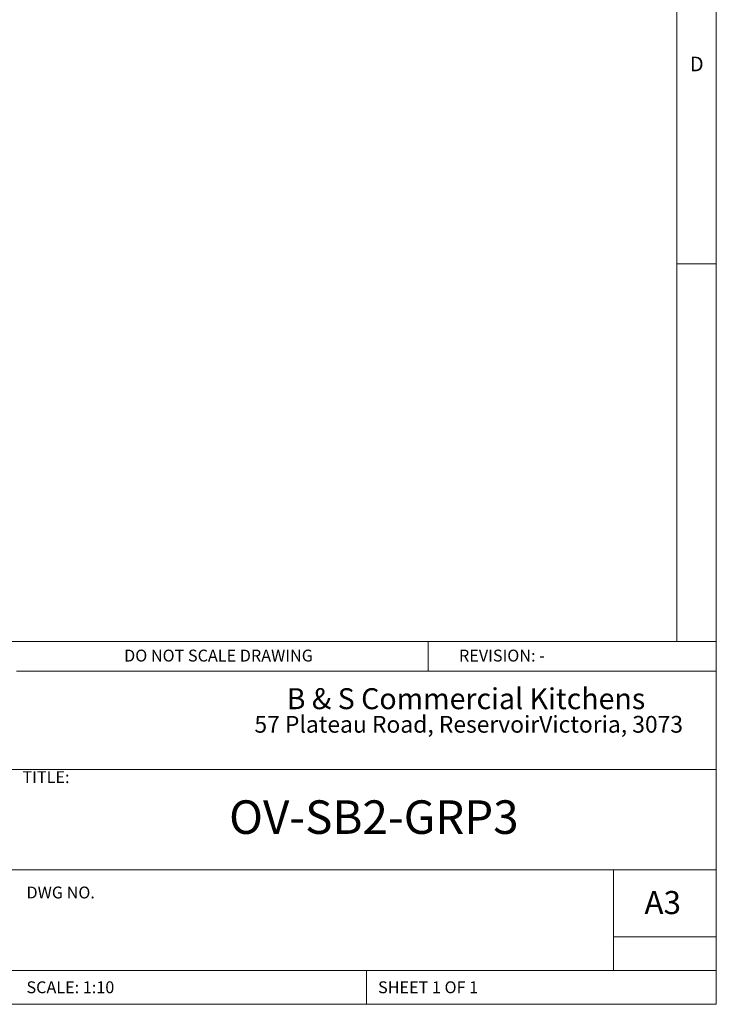
# Model space of a CAD drawing. Units: millimetres. Extents: x 5 to 415, y 5 to 292.
# Drawn here: x 327 to 415, y 5 to 129 of the extents above; entities that cross this region are included whole.
import ezdxf

# ---------------------------------------------------------------- set-up
doc = ezdxf.new("R2010")
doc.units = ezdxf.units.MM
doc.styles.add('SLDTEXTSTYLE0', font='TXT', dxfattribs={"width": 0.75})
doc.styles.add('SLDTEXTSTYLE2', font='TXT', dxfattribs={"width": 0.605})
doc.styles.add('SLDTEXTSTYLE3', font='TXT', dxfattribs={"width": 0.6875})

# ---------------------------------------------------------------- blocks, each defined once
blk = doc.blocks.new('SW_NOTE_2')
at = {"color": 0, "linetype": 'Continuous', "lineweight": 0, "attachment_point": 2, "style": 'SLDTEXTSTYLE2'}
for s, insert, char_height in [('B & S Commercial Kitchens', (23.4, 3.41), 2.6458), ('57 Plateau Road, ReservoirVictoria, 3073', (23.75, -0.09), 2.1167)]:
    blk.add_mtext(s, dxfattribs=dict(at, insert=insert, char_height=char_height))

msp = doc.modelspace()

# ---------------------------------------------------------------- linework, layer by layer
at = {"color": 7, "linetype": 'Continuous', "lineweight": 18}
for p, q in [((415, 5), (415, 292)), ((410, 287), (410, 50.813)), ((410, 98.5), (415, 98.5)), ((227.8, 50.813), (415, 50.813)), ((378.6, 47.068), (378.6, 50.813)), ((415, 47.068), (326.6, 47.068)), ((415, 34.67), (227.8, 34.67)), ((282.4, 22), (415, 22)), ((402, 9.25), (402, 22)), ((415, 13.5), (402, 13.5)), ((227.8, 9.25), (415, 9.25)), ((370.8, 5), (370.8, 9.25)), ((5, 5), (415, 5))]:
    msp.add_line(p, q, dxfattribs=at)

# ---------------------------------------------------------------- block references
at = {"color": 7, "linetype": 'Continuous', "lineweight": 0}
msp.add_blockref('SW_NOTE_2', (359.981, 41.505), dxfattribs=at)

# ---------------------------------------------------------------- texts
for s, insert, char_height, attachment_point, style in [('D', (411.667, 124.668), 1.852, 1, 'SLDTEXTSTYLE0'), ('DO NOT SCALE DRAWING', (340.202, 49.786), 1.5, 1, 'SLDTEXTSTYLE0'), ('REVISION: -', (382.501, 49.786), 1.5, 1, 'SLDTEXTSTYLE0'), ('TITLE:', (327.369, 34.434), 1.5, 1, 'SLDTEXTSTYLE0'), ('OV-SB2-GRP3', (371.745, 30.755), 4.23333, 2, 'SLDTEXTSTYLE2'), ('DWG NO.', (327.874, 19.869), 1.5, 1, 'SLDTEXTSTYLE0'), ('A3', (405.921, 19.3), 2.9104, 1, 'SLDTEXTSTYLE0'), ('SCALE: 1:10', (327.874, 7.9), 1.5, 1, 'SLDTEXTSTYLE0'), ('SHEET 1 OF 1', (372.278, 7.9), 1.5, 1, 'SLDTEXTSTYLE3')]:
    msp.add_mtext(s, dxfattribs=dict(at, insert=insert, char_height=char_height, attachment_point=attachment_point, style=style))

doc.saveas('drawing.dxf')
